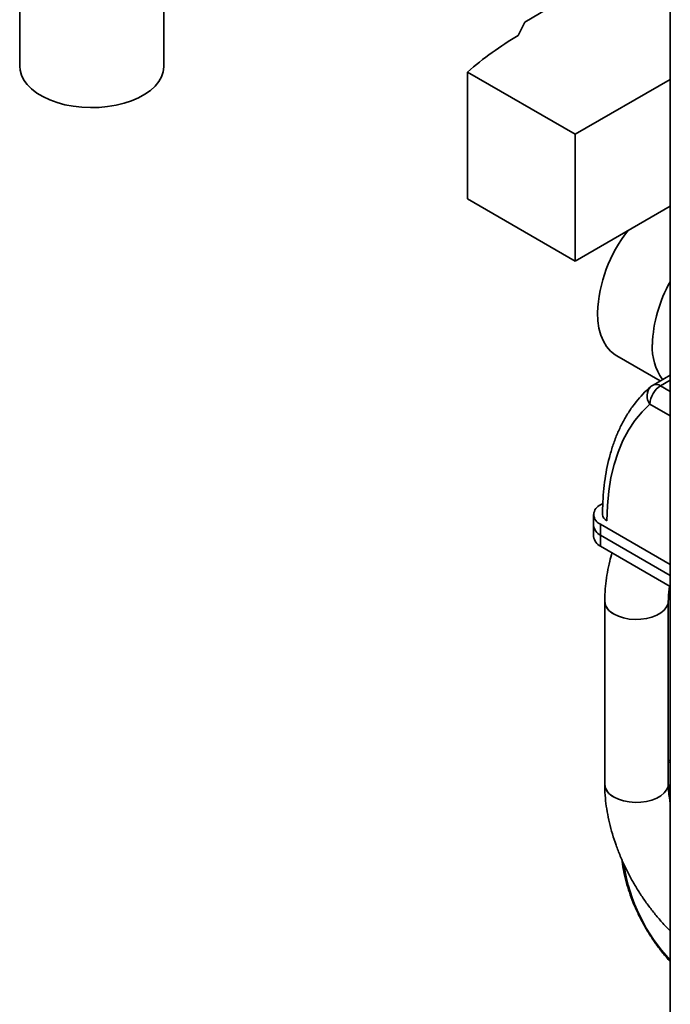
# Paper-space layout 'Blatt1' of a CAD drawing. Units: millimetres. Extents: x 0 to 14850, y 0 to 10500.
# Drawn here: x 10310 to 10492, y 3655 to 3930 of the extents above; entities that cross this region are included whole.
import ezdxf

# ---------------------------------------------------------------- set-up
doc = ezdxf.new("R2010")
doc.units = ezdxf.units.MM
doc.header["$LTSCALE"] = 25

psp = doc.layouts.new('Blatt1')

# ---------------------------------------------------------------- linework, layer by layer
at = {"color": 7, "linetype": 'Continuous', "lineweight": 35}
for p, q in [((10491.52, 4729.13), (10491.52, 3555.35)), ((10310.01, 4033.35), (10310.01, 3916.94)), ((10350.26, 3916.94), (10350.26, 4033.39)), ((10449.09, 3925.48), (10450.94, 3929.17)), ((10434.95, 3879.89), (10434.95, 3915.27)), ((10465, 3897.92), (10434.95, 3915.27)), ((10491.52, 3913.23), (10465, 3897.92)), ((10465, 3862.54), (10465, 3897.92)), ((10465, 3862.54), (10434.95, 3879.89)), ((10491.52, 3877.85), (10465, 3862.54)), ((10476.63, 3836.06), (10488.7, 3829.09)), ((10491.52, 3830.71), (10486.7, 3827.93)), ((10491.52, 3829.3), (10488.78, 3827.73)), ((10488.78, 3827.73), (10491.52, 3826.15)), ((10491.52, 3819.34), (10485.84, 3822.62)), ((10472.71, 3794.87), (10472.07, 3794.51)), ((10470.12, 3791.78), (10470.12, 3788.72)), ((10472.07, 3789.06), (10491.52, 3777.84)), ((10472.07, 3789.06), (10472.07, 3786)), ((10470.12, 3788.72), (10470.12, 3785.66)), ((10491.52, 3774.78), (10472.07, 3786)), ((10472.07, 3786), (10472.07, 3782.94)), ((10491.52, 3771.71), (10472.07, 3782.94)), ((10473.21, 3767.62), (10473.21, 3716.59)), ((10490.96, 3716.59), (10490.96, 3767.62)), ((10491.52, 3723.3), (10490.96, 3722.98)), ((10490.96, 3722.58), (10491.52, 3722.73)), ((10491.11, 3713.9), (10491.52, 3713.87))]:
    psp.add_line(p, q, dxfattribs=at)
at = {"color": 7, "linetype": 'Continuous', "lineweight": 35, "flags": 128}
for points in [[(10459.11, 3933.98), (10457.06, 3932.8), (10450.94, 3929.17)], [(10324.92, 3905.72), (10322.62, 3906.16), (10320.42, 3906.77), (10318.37, 3907.52), (10316.49, 3908.4), (10314.8, 3909.41), (10313.34, 3910.54), (10312.13, 3911.75), (10311.18, 3913.04), (10310.5, 3914.39), (10310.11, 3915.77), (10310.01, 3916.94)], [(10350.26, 3916.94), (10350.25, 3916.71), (10350.06, 3915.31), (10349.57, 3913.94), (10348.8, 3912.6), (10347.76, 3911.34), (10346.46, 3910.15), (10344.93, 3909.06), (10343.17, 3908.09), (10341.23, 3907.25), (10339.12, 3906.55), (10336.89, 3906), (10334.55, 3905.61), (10332.16, 3905.38), (10329.73, 3905.33), (10327.31, 3905.44), (10324.92, 3905.72)], [(10476.63, 3836.06), (10476.11, 3836.38), (10474.85, 3837.41), (10473.76, 3838.68), (10472.85, 3840.17), (10472.13, 3841.88), (10471.61, 3843.79), (10471.29, 3845.86), (10471.19, 3848.07)], [(10485.84, 3822.62), (10483.63, 3820.48), (10481.63, 3818.06), (10479.83, 3815.37), (10478.27, 3812.41), (10476.93, 3809.22), (10475.82, 3805.79), (10474.96, 3802.14), (10474.34, 3798.3), (10473.96, 3794.27), (10473.84, 3790.08)], [(10490.96, 3767.61), (10490.88, 3766.92), (10490.5, 3766), (10489.84, 3765.13), (10488.92, 3764.35), (10487.76, 3763.68), (10486.41, 3763.15), (10484.91, 3762.77), (10483.32, 3762.55), (10481.68, 3762.51), (10480.06, 3762.64), (10478.5, 3762.94), (10477.07, 3763.4), (10475.81, 3764), (10474.77, 3764.73), (10473.97, 3765.55), (10473.45, 3766.45), (10473.22, 3767.39), (10473.21, 3767.63)], [(10475.81, 3764), (10477.07, 3763.4), (10478.5, 3762.94), (10480.06, 3762.64), (10481.68, 3762.51), (10483.32, 3762.55), (10484.91, 3762.77), (10486.41, 3763.15), (10487.76, 3763.68), (10488.92, 3764.35), (10489.84, 3765.13), (10490.5, 3766), (10490.88, 3766.92), (10490.96, 3767.62)], [(10490.96, 3716.59), (10490.88, 3715.88), (10490.5, 3714.96), (10489.84, 3714.1), (10488.92, 3713.32), (10487.76, 3712.65), (10486.41, 3712.11), (10484.91, 3711.73), (10483.32, 3711.52), (10481.68, 3711.47), (10480.06, 3711.6), (10478.5, 3711.9), (10477.07, 3712.36), (10475.81, 3712.97), (10474.77, 3713.69), (10473.97, 3714.52), (10473.45, 3715.42), (10473.22, 3716.35), (10473.21, 3716.59)], [(10475.81, 3712.97), (10477.07, 3712.36), (10478.5, 3711.9), (10480.06, 3711.6), (10481.68, 3711.47), (10483.32, 3711.52), (10484.91, 3711.73), (10486.41, 3712.11), (10487.76, 3712.65), (10488.92, 3713.32), (10489.84, 3714.1), (10490.5, 3714.96), (10490.88, 3715.88), (10490.96, 3716.6)]]:
    psp.add_lwpolyline(points, dxfattribs=at)
at = {"color": 7, "linetype": 'Continuous', "lineweight": 35}
for centre, radius, start, end in [((10499.68, 3840.47), 98.93, 120.7577, 130.8714), ((10511.19, 3846.28), 40.04, 141.7984, 177.4254), ((10524.41, 3837.89), 37.92, 150.1466, 177.974), ((10501.83, 3838.4), 15.35, 176.9036, 215.6137), ((10488.67, 3824.93), 3.65, 135.6982, 219.0826), ((10492.24, 3822.33), 6.4, 122.6055, 177.3945), ((10488.78, 3824.32), 4.17, 119.9973, 130.8456), ((10487.57, 3826.08), 2.05, 53.6215, 115.0681), ((10473.1, 3791.78), 2.91, 110.7834, 249.2166), ((10474.7, 3791.99), 2.1, 185.7107, 245.624), ((10473.46, 3789.06), 3.35, 185.6948, 245.6253), ((10473.46, 3785.99), 3.35, 185.6948, 245.6253), ((10477.61, 3768.04), 4.42, 185.3491, 245.9711), ((10477.61, 3717), 4.42, 185.3197, 245.9737), ((10528.04, 3701.55), 50, 188.7906, 223.0696)]:
    psp.add_arc(centre, radius, start, end, dxfattribs=at)
for points, knots in [([(10486.06, 3827.48), (10485.66, 3827.12), (10484.55, 3826.13), (10482.86, 3824.34), (10481.04, 3822.06), (10479.38, 3819.57), (10477.89, 3816.89), (10476.57, 3814.02), (10475.44, 3810.97), (10474.49, 3807.75), (10473.73, 3804.38), (10473.16, 3800.86), (10472.79, 3797.2), (10472.63, 3794.16), (10472.62, 3792.33), (10472.62, 3791.78)], [0, 0, 0, 0, 0.045822, 0.127113, 0.208691, 0.290773, 0.373415, 0.456622, 0.54035, 0.624525, 0.709056, 0.793849, 0.878819, 0.963894, 1, 1, 1, 1]), ([(10475.25, 3781.11), (10475.03, 3780.32), (10474.51, 3778.5), (10473.93, 3775.65), (10473.47, 3772.55), (10473.25, 3769.88), (10473.22, 3768.25), (10473.21, 3767.62)], [0, 0, 0, 0, 0.170937, 0.398223, 0.626658, 0.856259, 1, 1, 1, 1]), ([(10490.96, 3767.62), (10490.97, 3767.93), (10490.98, 3768.83), (10491.08, 3770.23), (10491.25, 3771.36), (10491.33, 3771.82)], [0, 0, 0, 0, 0.23738, 0.691123, 1, 1, 1, 1]), ([(10473.21, 3716.59), (10473.22, 3716.05), (10473.24, 3714.51), (10473.44, 3711.93), (10473.87, 3708.86), (10474.5, 3705.77), (10475.33, 3702.66), (10476.34, 3699.56), (10477.53, 3696.5), (10478.88, 3693.47), (10480.39, 3690.51), (10482.05, 3687.61), (10483.85, 3684.81), (10485.78, 3682.12), (10487.83, 3679.55), (10489.75, 3677.37), (10491.01, 3676.12), (10491.52, 3675.62)], [0, 0, 0, 0, 0.038997, 0.110022, 0.180933, 0.251712, 0.32229, 0.392653, 0.462825, 0.532846, 0.602771, 0.67266, 0.742578, 0.812568, 0.882697, 0.953031, 1, 1, 1, 1]), ([(10491.52, 3711.3), (10491.46, 3711.59), (10491.25, 3712.58), (10491.07, 3714.18), (10490.97, 3715.64), (10490.97, 3716.41), (10490.96, 3716.59)], [0, 0, 0, 0, 0.14998, 0.520926, 0.888323, 1, 1, 1, 1]), ([(10477.97, 3695.58), (10478.09, 3694.71), (10478.35, 3692.86), (10478.99, 3690.03), (10479.83, 3687.1), (10480.87, 3684.2), (10482.07, 3681.34), (10483.44, 3678.54), (10484.97, 3675.81), (10486.64, 3673.17), (10488.46, 3670.64), (10490.09, 3668.59), (10491.15, 3667.44), (10491.52, 3667.04)], [0, 0, 0, 0, 0.087108, 0.18364, 0.279851, 0.37571, 0.471266, 0.566612, 0.661869, 0.757167, 0.852611, 0.948332, 1, 1, 1, 1])]:
    psp.add_open_spline(points, degree=3, knots=knots, dxfattribs=at)

doc.saveas('drawing.dxf')
